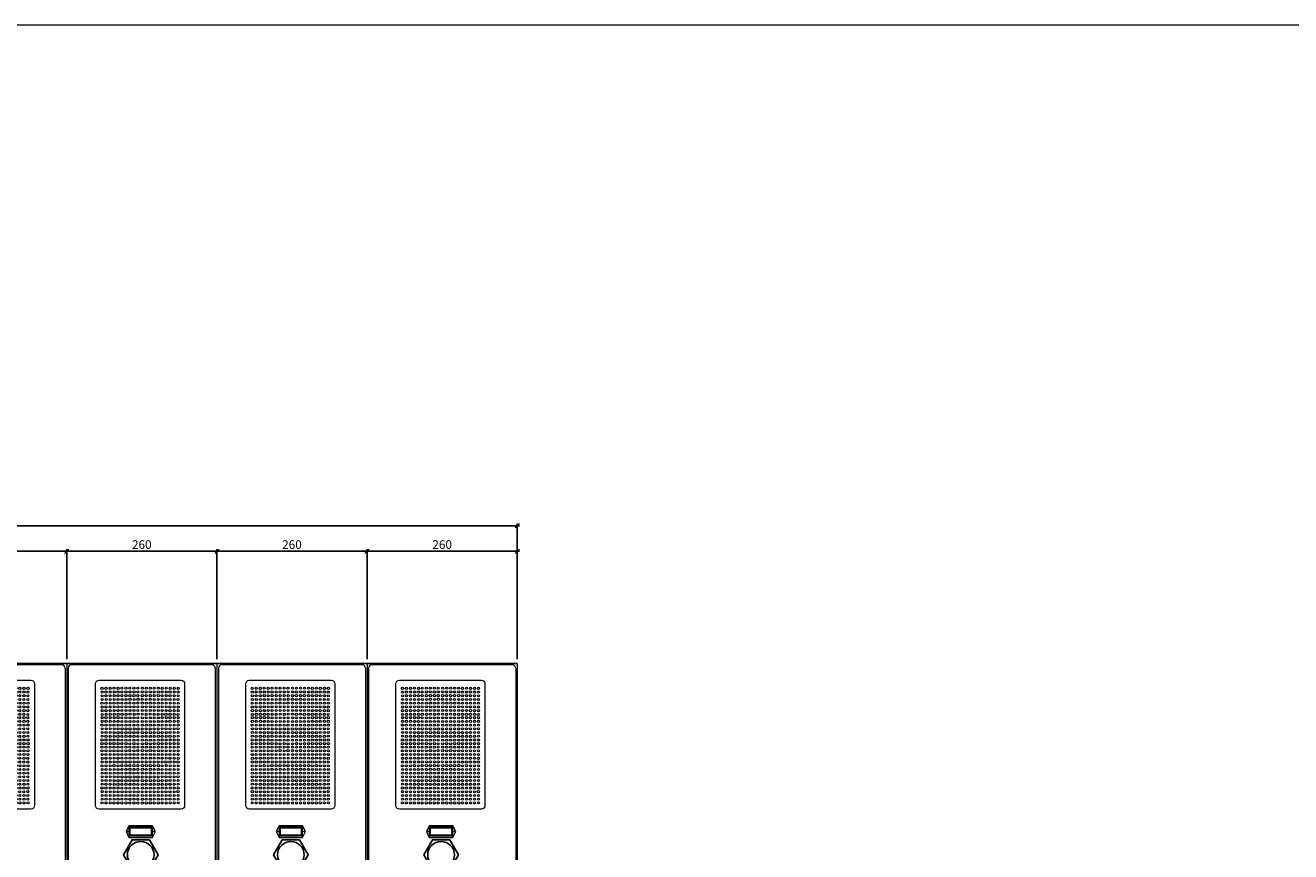
# Model space of a CAD drawing. Units: inches. Extents: x 29393 to 82145, y 11369 to 28377.
# Drawn here: x 47441 to 49632, y 14704 to 16135 of the extents above; entities that cross this region are included whole.
import ezdxf
from ezdxf.enums import TextEntityAlignment as Align

# ---------------------------------------------------------------- set-up
doc = ezdxf.new("R2010")
doc.units = ezdxf.units.IN
doc.header["$MEASUREMENT"] = 0
for name, color, linetype in [('_EL-TR-01', 1, 'Continuous'), ('_EL-TR-08', 8, 'Continuous'), ('BARRAMENTO', 8, 'Continuous'), ('EXISTENTE', 7, 'Continuous')]:
    doc.layers.add(name, color=color, linetype=linetype)
doc.styles.add('Arial', font='arial.ttf')
doc.styles.get("Standard").update_dxf_attribs({"font": 'arial.ttf'})
doc.dimstyles.new('ARIAL - CLEMAR - 1-75', dxfattribs={"dimtxt": 15, "dimasz": 7.5, "dimexe": 3.75, "dimexo": 7.5, "dimgap": 3.75, "dimtad": 1, "dimdec": 0, "dimdsep": 46, "dimtxsty": 'Arial', "dimblk1": 'OBLIQUE', "dimblk2": 'OBLIQUE', "dimsah": 1, "dimcen": 0.25, "dimdle": 3.8, "dimclrd": 7, "dimclre": 7, "dimclrt": 7, "dimadec": 0, "dimazin": 0, "dimtfac": 0.1, "dimtdec": 0, "dimtmove": 2, "dimatfit": 3, "dimldrblk": 'OBLIQUE', "dimfxl": 16, "dimtolj": 1, "dimtzin": 0, "dimarcsym": 0})

# ---------------------------------------------------------------- blocks, each defined once
blk = doc.blocks.new('CAIXA FUNDO')
at = {"color": 7, "linetype": 'Continuous', "lineweight": 5}
for p, q in [((0, 0.5), (0, -519.5)), ((260, 0.5), (260, -519.5)), ((260, -519.5), (0, -519.5))]:
    blk.add_line(p, q, dxfattribs=at)
blk.add_line((0, 0.5), (260, 0.5))
at = {"color": 7, "linetype": 'Continuous', "lineweight": 15}
for p, q in [((2.7, -7.6), (2.7, -516.4)), ((257.3, -7.6), (257.3, -516.4)), ((126.3, -509), (126.3, -485.8)), ((127.8, -486.3), (127.8, -510.5)), ((129, -485.3), (129, -511.1)), ((131, -511.1), (131, -485.3)), ((132.2, -510.5), (132.2, -486.3)), ((133.7, -485.8), (133.7, -509)), ((257.3, -516.4), (2.7, -516.4)), ((127.8, -510.5), (129, -511.1)), ((127.8, -510.5), (127.8, -510.5)), ((131, -511.1), (129, -511.1)), ((131, -511.1), (132.2, -510.5)), ((132.2, -510.5), (132.2, -510.5))]:
    blk.add_line(p, q, dxfattribs=at)
at = {"color": 7, "lineweight": 9}
blk.add_line((8.7, -1.6), (251.3, -1.6), dxfattribs=at)
at = {"color": 7, "linetype": 'Continuous', "lineweight": 15, "flags": 128}
for points in [[(127.8, -510.5), (127.8, -510.5), (127.7, -510.4), (127.6, -510.2), (127.4, -510.1), (127.2, -509.8), (126.9, -509.6), (126.6, -509.3), (126.3, -509)], [(133.7, -509), (133.4, -509.3), (133.1, -509.6), (132.8, -509.8), (132.6, -510.1), (132.4, -510.2), (132.3, -510.4), (132.2, -510.5), (132.2, -510.5)]]:
    blk.add_lwpolyline(points, dxfattribs=at)
at = {"color": 7, "linetype": 'Continuous', "lineweight": 15}
for radius in [3, 2.86]:
    blk.add_circle((130, -477.6), radius, dxfattribs=at)
at = {"color": 7, "linetype": 'Continuous', "lineweight": 5}
for centre, start, end in [((0.5, 0), 90, 180), ((259.5, 0), 0, 90), ((0.5, -519), 180, 270), ((259.5, -519), 270, 0)]:
    blk.add_arc(centre, 0.5, start, end, dxfattribs=at)
at = {"color": 7, "linetype": 'Continuous', "lineweight": 15}
for radius, start, end in [(8.95, 294.2397, 245.7603), (7.74, 277.2498, 262.7502)]:
    blk.add_arc((130, -477.6), radius, start, end, dxfattribs=at)
for centre, start_param, end_param in [((8.7, -7.6), 4.712389, 6.283185), ((251.3, -7.6), 3.141593, 4.712389)]:
    blk.add_ellipse(centre, major_axis=(-6, 0), ratio=0.999848, start_param=start_param, end_param=end_param, dxfattribs=at)
for points, knots in [([(126.3, -485.8), (126.5, -485.8), (126.7, -485.9), (127, -486), (127, -486), (127.2, -486.1), (127.3, -486.1), (127.4, -486.2), (127.5, -486.2), (127.6, -486.2), (127.7, -486.2), (127.8, -486.3), (127.8, -486.3), (127.8, -486.3)], [0, 0, 0, 0, 0.25, 0.25, 0.375, 0.375, 0.5, 0.5, 0.625, 0.625, 0.75, 0.75, 1, 1, 1, 1]), ([(132.2, -486.3), (132.2, -486.3), (132.2, -486.3), (132.2, -486.2), (132.3, -486.2), (132.4, -486.2), (132.5, -486.2), (132.8, -486.1), (132.9, -486), (133.3, -485.9), (133.5, -485.8), (133.7, -485.8)], [0, 0, 0, 0, 0.125, 0.125, 0.25, 0.25, 0.5, 0.5, 0.75, 0.75, 1, 1, 1, 1])]:
    blk.add_open_spline(points, degree=3, knots=knots, dxfattribs=at)
for points in [[(129, -485.3), (128.6, -485.6), (128.2, -485.9), (127.8, -486.3)], [(131, -485.3), (131.4, -485.6), (131.8, -485.9), (132.2, -486.3)]]:
    blk.add_open_spline(points, degree=3, dxfattribs=at)
blk = doc.blocks.new('sup sist')
at = {"layer": 'BARRAMENTO', "lineweight": 5}
blk.add_lwpolyline([(100.9, -317.2), (-100.9, -317.2, -0.414214), (-109.5, -308.6), (-109.5, -8.6, -0.414214), (-100.9, 0), (100.9, 0, -0.414214), (109.5, -8.6), (109.5, -308.6, -0.414214)], format="xyb", close=True, dxfattribs=at)
for centre in [(-93.6, -20), (-93.4, -29.2), (-83.9, -19.9), (-83.8, -29.1), (-73.8, -19.9), (-73.6, -29.1), (-64.1, -19.8), (-64, -29), (-54.4, -29.1), (-54.2, -19.9), (-44.9, -19.8), (-44.8, -29), (-34.8, -19.8), (-34.6, -29), (-25.1, -19.7), (-25, -28.9), (-15.2, -19.8), (-15, -29), (-5.5, -19.7), (-5.4, -28.9), (5.4, -28.9), (5.5, -19.7), (15, -29), (15.2, -19.8), (25, -28.9), (25.1, -19.7), (34.6, -29), (34.8, -19.8), (44.8, -29), (44.9, -19.8), (54.2, -19.9), (54.4, -29.1), (64, -29), (64.1, -19.8), (73.6, -29.1), (73.8, -19.9), (83.8, -29.1), (83.9, -19.9), (93.4, -29.2), (93.6, -20), (-93.6, -56.7), (-93.4, -38.3), (-93.2, -47.5), (-83.9, -56.6), (-83.8, -38.2), (-83.6, -47.4), (-73.8, -56.6), (-73.6, -38.2), (-73.5, -47.4), (-64.1, -56.5), (-64, -38.1), (-63.8, -47.3), (-54.4, -38.2), (-54.2, -47.4), (-54.2, -56.6), (-44.9, -56.4), (-44.8, -38.1), (-44.6, -47.3), (-34.8, -56.4), (-34.6, -38.1), (-34.5, -47.3), (-25.1, -56.3), (-25, -38), (-24.8, -47.2), (-15.2, -56.4), (-15, -38.1), (-14.8, -47.3), (-5.5, -56.3), (-5.4, -38), (-5.2, -47.2), (5.2, -47.2), (5.4, -38), (5.5, -56.3), (14.8, -47.3), (15, -38.1), (15.2, -56.4), (24.8, -47.2), (25, -38), (25.1, -56.3), (34.5, -47.3), (34.6, -38.1), (34.8, -56.4), (44.6, -47.3), (44.8, -38.1), (44.9, -56.4), (54.2, -56.6), (54.2, -47.4), (54.4, -38.2), (63.8, -47.3), (64, -38.1), (64.1, -56.5), (73.5, -47.4), (73.6, -38.2), (73.8, -56.6), (83.6, -47.4), (83.8, -38.2), (83.9, -56.6), (93.2, -47.5), (93.4, -38.3), (93.6, -56.7), (-93.4, -65.9), (-93.4, -75), (-93.4, -92.1), (-93.2, -84.2), (-83.8, -65.8), (-83.8, -74.9), (-83.8, -92.2), (-83.6, -84.1), (-73.6, -65.8), (-73.6, -74.9), (-73.6, -92.2), (-73.5, -84.1), (-64, -65.7), (-64, -74.8), (-64, -92.3), (-63.8, -84), (-54.4, -65.7), (-54.4, -74.8), (-54.4, -92.3), (-54.2, -84), (-44.8, -65.6), (-44.8, -74.7), (-44.8, -92.4), (-44.6, -83.9), (-34.6, -65.6), (-34.6, -74.7), (-34.6, -92.4), (-34.5, -83.9), (-25, -65.5), (-25, -74.6), (-25, -92.5), (-24.8, -83.8), (-15, -65.6), (-15, -74.7), (-15, -92.4), (-14.8, -83.9), (-5.4, -65.5), (-5.4, -74.6), (-5.4, -92.5), (-5.2, -83.8), (5.2, -83.8), (5.4, -65.5), (5.4, -74.6), (5.4, -92.5), (14.8, -83.9), (15, -65.6), (15, -74.7), (15, -92.4), (24.8, -83.8), (25, -65.5), (25, -74.6), (25, -92.5), (34.5, -83.9), (34.6, -65.6), (34.6, -74.7), (34.6, -92.4), (44.6, -83.9), (44.8, -65.6), (44.8, -74.7), (44.8, -92.4), (54.2, -84), (54.4, -65.7), (54.4, -74.8), (54.4, -92.3), (63.8, -84), (64, -65.7), (64, -74.8), (64, -92.3), (73.5, -84.1), (73.6, -65.8), (73.6, -74.9), (73.6, -92.2), (83.6, -84.1), (83.8, -65.8), (83.8, -74.9), (83.8, -92.2), (93.2, -84.2), (93.4, -65.9), (93.4, -75), (93.4, -92.1), (-93.6, -110.4), (-93.4, -101.2), (-93.2, -119.6), (-83.9, -110.5), (-83.8, -101.3), (-83.6, -119.7), (-73.8, -110.5), (-73.6, -101.3), (-73.5, -119.7), (-64.1, -110.7), (-64, -101.4), (-63.8, -119.8), (-54.4, -101.4), (-54.2, -110.5), (-54.2, -119.8), (-44.9, -110.7), (-44.8, -101.5), (-44.6, -119.9), (-34.8, -110.7), (-34.6, -101.5), (-34.5, -119.9), (-25.1, -110.8), (-25, -101.6), (-24.8, -120), (-15.2, -110.7), (-15, -101.5), (-14.8, -119.9), (-5.5, -110.8), (-5.4, -101.6), (-5.2, -120), (5.2, -120), (5.4, -101.6), (5.5, -110.8), (14.8, -119.9), (15, -101.5), (15.2, -110.7), (24.8, -120), (25, -101.6), (25.1, -110.8), (34.5, -119.9), (34.6, -101.5), (34.8, -110.7), (44.6, -119.9), (44.8, -101.5), (44.9, -110.7), (54.2, -110.5), (54.2, -119.8), (54.4, -101.4), (63.8, -119.8), (64, -101.4), (64.1, -110.7), (73.5, -119.7), (73.6, -101.3), (73.8, -110.5), (83.6, -119.7), (83.8, -101.3), (83.9, -110.5), (93.2, -119.6), (93.4, -101.2), (93.6, -110.4), (-93.6, -147.1), (-93.6, -156.1), (-93.4, -128.8), (-93.4, -137.9), (-83.9, -147.2), (-83.9, -156.2), (-83.8, -138), (-83.8, -128.9), (-73.8, -147.2), (-73.8, -156.2), (-73.6, -128.9), (-73.6, -138), (-64.1, -147.3), (-64.1, -156.3), (-64, -129), (-64, -138.1), (-54.4, -129), (-54.4, -138.1), (-54.2, -147.2), (-54.2, -156.2), (-44.9, -147.4), (-44.9, -156.3), (-44.8, -138.2), (-44.8, -129.1), (-34.8, -147.4), (-34.8, -156.3), (-34.6, -129.1), (-34.6, -138.2), (-25.1, -147.5), (-25.1, -156.4), (-25, -129.2), (-25, -138.3), (-15.2, -147.4), (-15.2, -156.3), (-15, -129.1), (-15, -138.2), (-5.5, -147.5), (-5.5, -156.4), (-5.4, -138.3), (-5.4, -129.2), (5.4, -129.2), (5.4, -138.3), (5.5, -147.5), (5.5, -156.4), (15, -129.1), (15, -138.2), (15.2, -147.4), (15.2, -156.3), (25, -129.2), (25, -138.3), (25.1, -147.5), (25.1, -156.4), (34.6, -129.1), (34.6, -138.2), (34.8, -147.4), (34.8, -156.3), (44.8, -129.1), (44.8, -138.2), (44.9, -147.4), (44.9, -156.3), (54.2, -147.2), (54.2, -156.2), (54.4, -129), (54.4, -138.1), (64, -129), (64, -138.1), (64.1, -147.3), (64.1, -156.3), (73.6, -128.9), (73.6, -138), (73.8, -147.2), (73.8, -156.2), (83.8, -128.9), (83.8, -138), (83.9, -147.2), (83.9, -156.2), (93.4, -128.8), (93.4, -137.9), (93.6, -147.1), (93.6, -156.1), (-93.6, -164.6), (-93.6, -173.9), (-93.4, -183.1), (-83.9, -164.7), (-83.9, -173.8), (-83.8, -183), (-73.8, -164.7), (-73.8, -173.8), (-73.6, -183), (-64.1, -164.8), (-64.1, -173.7), (-64, -182.9), (-54.4, -183), (-54.2, -164.7), (-54.2, -173.8), (-44.9, -164.9), (-44.9, -173.6), (-44.8, -182.9), (-34.8, -164.9), (-34.8, -173.6), (-34.6, -182.9), (-25.1, -165), (-25.1, -173.5), (-25, -182.7), (-15.2, -164.9), (-15.2, -173.6), (-15, -182.9), (-5.5, -165), (-5.5, -173.5), (-5.4, -182.7), (5.4, -182.7), (5.5, -165), (5.5, -173.5), (15, -182.9), (15.2, -164.9), (15.2, -173.6), (25, -182.7), (25.1, -165), (25.1, -173.5), (34.6, -182.9), (34.8, -164.9), (34.8, -173.6), (44.8, -182.9), (44.9, -164.9), (44.9, -173.6), (54.2, -164.7), (54.2, -173.8), (54.4, -183), (64, -182.9), (64.1, -164.8), (64.1, -173.7), (73.6, -183), (73.8, -164.7), (73.8, -173.8), (83.8, -183), (83.9, -164.7), (83.9, -173.8), (93.4, -183.1), (93.6, -164.6), (93.6, -173.9), (-93.6, -210.6), (-93.4, -192.2), (-93.4, -219.8), (-93.2, -201.4), (-83.9, -210.5), (-83.8, -219.7), (-83.8, -192.1), (-83.6, -201.3), (-73.8, -210.5), (-73.6, -192.1), (-73.6, -219.7), (-73.5, -201.3), (-64.1, -210.4), (-64, -192), (-64, -219.6), (-63.8, -201.2), (-54.4, -192.1), (-54.4, -219.6), (-54.2, -201.3), (-54.2, -210.5), (-44.9, -210.3), (-44.8, -219.5), (-44.8, -192), (-44.6, -201.2), (-34.8, -210.3), (-34.6, -192), (-34.6, -219.5), (-34.5, -201.2), (-25.1, -210.2), (-25, -191.8), (-25, -219.4), (-24.8, -201.1), (-15.2, -210.3), (-15, -192), (-15, -219.5), (-14.8, -201.2), (-5.5, -210.2), (-5.4, -219.4), (-5.4, -191.8), (-5.2, -201.1), (5.2, -201.1), (5.4, -191.8), (5.4, -219.4), (5.5, -210.2), (14.8, -201.2), (15, -192), (15, -219.5), (15.2, -210.3), (24.8, -201.1), (25, -191.8), (25, -219.4), (25.1, -210.2), (34.5, -201.2), (34.6, -192), (34.6, -219.5), (34.8, -210.3), (44.6, -201.2), (44.8, -192), (44.8, -219.5), (44.9, -210.3), (54.2, -210.5), (54.2, -201.3), (54.4, -192.1), (54.4, -219.6), (63.8, -201.2), (64, -192), (64, -219.6), (64.1, -210.4), (73.5, -201.3), (73.6, -192.1), (73.6, -219.7), (73.8, -210.5), (83.6, -201.3), (83.8, -192.1), (83.8, -219.7), (83.9, -210.5), (93.2, -201.4), (93.4, -192.2), (93.4, -219.8), (93.6, -210.6), (-93.4, -228.9), (-93.4, -246.9), (-93.2, -237.7), (-83.8, -228.8), (-83.8, -247), (-83.6, -237.8), (-73.6, -228.8), (-73.6, -247), (-73.5, -237.8), (-64, -228.7), (-64, -247.1), (-63.8, -237.9), (-54.4, -228.7), (-54.4, -247.1), (-54.2, -237.9), (-44.8, -228.6), (-44.8, -247.2), (-44.6, -238), (-34.6, -228.6), (-34.6, -247.2), (-34.5, -238), (-25, -228.5), (-25, -247.3), (-24.8, -238.1), (-15, -228.6), (-15, -247.2), (-14.8, -238), (-5.4, -228.5), (-5.4, -247.3), (-5.2, -238.1), (5.2, -238.1), (5.4, -228.5), (5.4, -247.3), (14.8, -238), (15, -228.6), (15, -247.2), (24.8, -238.1), (25, -228.5), (25, -247.3), (34.5, -238), (34.6, -228.6), (34.6, -247.2), (44.6, -238), (44.8, -228.6), (44.8, -247.2), (54.2, -237.9), (54.4, -228.7), (54.4, -247.1), (63.8, -237.9), (64, -228.7), (64, -247.1), (73.5, -237.8), (73.6, -228.8), (73.6, -247), (83.6, -237.8), (83.8, -228.8), (83.8, -247), (93.2, -237.7), (93.4, -228.9), (93.4, -246.9), (-93.6, -265.2), (-93.4, -256), (-93.2, -274.4), (-83.9, -265.3), (-83.8, -256.1), (-83.6, -274.5), (-73.8, -265.3), (-73.6, -256.1), (-73.5, -274.5), (-64.1, -265.4), (-64, -256.2), (-63.8, -274.6), (-54.4, -256.2), (-54.2, -265.3), (-54.2, -274.5), (-44.9, -265.5), (-44.8, -256.3), (-44.6, -274.6), (-34.8, -265.5), (-34.6, -256.3), (-34.5, -274.6), (-25.1, -265.6), (-25, -256.4), (-24.8, -274.7), (-15.2, -265.5), (-15, -256.3), (-14.8, -274.6), (-5.5, -265.6), (-5.4, -256.4), (-5.2, -274.7), (5.2, -274.7), (5.4, -256.4), (5.5, -265.6), (14.8, -274.6), (15, -256.3), (15.2, -265.5), (24.8, -274.7), (25, -256.4), (25.1, -265.6), (34.5, -274.6), (34.6, -256.3), (34.8, -265.5), (44.6, -274.6), (44.8, -256.3), (44.9, -265.5), (54.2, -265.3), (54.2, -274.5), (54.4, -256.2), (63.8, -274.6), (64, -256.2), (64.1, -265.4), (73.5, -274.5), (73.6, -256.1), (73.8, -265.3), (83.6, -274.5), (83.8, -256.1), (83.9, -265.3), (93.2, -274.4), (93.4, -256), (93.6, -265.2), (-93.6, -301.9), (-93.4, -283.6), (-93.4, -292.7), (-83.9, -302), (-83.8, -292.8), (-83.8, -283.7), (-73.8, -302), (-73.6, -283.7), (-73.6, -292.8), (-64.1, -302.1), (-64, -283.8), (-64, -292.9), (-54.4, -283.7), (-54.4, -292.8), (-54.2, -302), (-44.9, -302.1), (-44.8, -292.9), (-44.8, -283.8), (-34.8, -302.1), (-34.6, -283.8), (-34.6, -292.9), (-25.1, -302.2), (-25, -283.9), (-25, -293), (-15.2, -302.1), (-15, -283.8), (-15, -292.9), (-5.5, -302.2), (-5.4, -293), (-5.4, -283.9), (5.4, -283.9), (5.4, -293), (5.5, -302.2), (15, -283.8), (15, -292.9), (15.2, -302.1), (25, -283.9), (25, -293), (25.1, -302.2), (34.6, -283.8), (34.6, -292.9), (34.8, -302.1), (44.8, -283.8), (44.8, -292.9), (44.9, -302.1), (54.2, -302), (54.4, -283.7), (54.4, -292.8), (64, -283.8), (64, -292.9), (64.1, -302.1), (73.6, -283.7), (73.6, -292.8), (73.8, -302), (83.8, -283.7), (83.8, -292.8), (83.9, -302), (93.4, -283.6), (93.4, -292.7), (93.6, -301.9)]:
    blk.add_circle(centre, 2.59, dxfattribs=at)
blk = doc.blocks.new('Bloco QMC 3 Caixas Vert')
at = {"color": 7}
blk.add_lwpolyline([(-2815.9, 14724.3), (-2800.9, 14698.3), (-2815.9, 14672.3), (-2845.9, 14672.3), (-2860.9, 14698.3), (-2845.9, 14724.3)], close=True, dxfattribs=at)
blk.add_circle((-2830.9, 14698.3), 23.1, dxfattribs=at)
at = {"layer": '_EL-TR-01', "color": 18, "lineweight": 5, "true_color": 0x000000}
for points in [[(-2810.6, 14728.4), (-2805.5, 14738.5), (-2810.6, 14748.6), (-2851.2, 14748.6), (-2856.2, 14738.5), (-2851.2, 14728.4)], [(-2810.6, 14748.6), (-2851.2, 14748.6), (-2856.2, 14738.5), (-2851.2, 14728.4), (-2810.6, 14728.4), (-2805.5, 14738.5)]]:
    blk.add_lwpolyline(points, close=True, dxfattribs=at)
for centre in [(-2853.6, 14738.5), (-2808.1, 14738.5)]:
    blk.add_circle(centre, 0.592, dxfattribs=at)
at = {"layer": '_EL-TR-08', "color": 18, "lineweight": 5, "true_color": 0x000000}
for points in [[(-2810.6, 14730.9), (-2810.6, 14746.1), (-2851.2, 14746.1), (-2851.2, 14730.9)], [(-2810.6, 14746.1), (-2851.2, 14746.1), (-2851.2, 14730.9), (-2810.6, 14730.9)], [(-2812.3, 14732.6), (-2812.3, 14744.4), (-2849.5, 14744.4), (-2849.5, 14732.6)], [(-2812.3, 14744.4), (-2849.5, 14744.4), (-2849.5, 14732.6), (-2812.3, 14732.6)]]:
    blk.add_lwpolyline(points, close=True, dxfattribs=at)
blk.add_blockref('CAIXA FUNDO', (-2959, 15029.2))
at = {"layer": 'EXISTENTE', "color": 252, "linetype": 'ByBlock', "lineweight": 5, "true_color": 0x939598, "xscale": 0.7040000000000001, "yscale": 0.7040000000000001, "zscale": 0.7040000000000001}
blk.add_blockref('sup sist', (-2831.9, 15000.7), dxfattribs=at)
at = {"color": 18, "lineweight": 13, "true_color": 0x000000}
for p in [(-2830.6, 14736.8), (-2830.6, 14216.8), (-2830.6, 13696.8)]:
    blk.add_attdef('NÚMERO', text='', height=4.33, dxfattribs=at).set_placement(p, align=Align.CENTER)
blk = doc.blocks.new('_OBLIQUE')
at = {"color": 0, "linetype": 'ByBlock'}
blk.add_line((-0.5, -0.5), (0.5, 0.5), dxfattribs=at)
blk = doc.blocks.new('*D103')
at = {"layer": 'Defpoints', "color": 0, "transparency": 16777216}
for p in [(48292.6, 15268.2), (45382.6, 15029.7), (48292.6, 15029.7)]:
    blk.add_point(p, dxfattribs=at)
at = {"layer": 'EXISTENTE', "color": 7, "lineweight": -2, "transparency": 16777216}
for p, q in [((45382.6, 15037.2), (45382.6, 15271.9)), ((48292.6, 15037.2), (48292.6, 15271.9)), ((45378.8, 15268.2), (48296.4, 15268.2))]:
    blk.add_line(p, q, dxfattribs=at)
at = {"layer": 'EXISTENTE', "color": 7, "lineweight": -2, "transparency": 16777216, "xscale": 7.5, "yscale": 7.5, "zscale": 7.5, "rotation": 180}
blk.add_blockref('_OBLIQUE', (45382.6, 15268.2), dxfattribs=at)
at = {"layer": 'EXISTENTE', "color": 7, "lineweight": -2, "transparency": 16777216, "xscale": 7.5, "yscale": 7.5, "zscale": 7.5}
blk.add_blockref('_OBLIQUE', (48292.6, 15268.2), dxfattribs=at)
at = {"layer": 'EXISTENTE', "color": 7, "transparency": 16777216, "insert": (46837.6, 15279.6), "char_height": 15, "attachment_point": 5, "style": 'Arial'}
blk.add_mtext('\\A1;2910', dxfattribs=at)
blk = doc.blocks.new('*D110')
at = {"layer": 'Defpoints', "color": 0, "transparency": 16777216}
for p in [(47252.6, 15224.2), (47252.6, 15029.7), (47512.6, 15029.7)]:
    blk.add_point(p, dxfattribs=at)
at = {"layer": 'EXISTENTE', "color": 7, "lineweight": -2, "transparency": 16777216}
for p, q in [((47252.6, 15037.2), (47252.6, 15227.9)), ((47512.6, 15037.2), (47512.6, 15227.9)), ((47516.4, 15224.2), (47248.8, 15224.2))]:
    blk.add_line(p, q, dxfattribs=at)
at = {"layer": 'EXISTENTE', "color": 7, "lineweight": -2, "transparency": 16777216, "xscale": 7.5, "yscale": 7.5, "zscale": 7.5, "rotation": 180}
blk.add_blockref('_OBLIQUE', (47252.6, 15224.2), dxfattribs=at)
at = {"layer": 'EXISTENTE', "color": 7, "lineweight": -2, "transparency": 16777216, "xscale": 7.5, "yscale": 7.5, "zscale": 7.5}
blk.add_blockref('_OBLIQUE', (47512.6, 15224.2), dxfattribs=at)
at = {"layer": 'EXISTENTE', "color": 7, "transparency": 16777216, "insert": (47382.6, 15235.6), "char_height": 15, "attachment_point": 5, "style": 'Arial'}
blk.add_mtext('\\A1;260', dxfattribs=at)
blk = doc.blocks.new('*D111')
at = {"layer": 'Defpoints', "color": 0, "transparency": 16777216}
for p in [(47512.6, 15224.2), (47512.6, 15029.7), (47772.6, 15029.7)]:
    blk.add_point(p, dxfattribs=at)
at = {"layer": 'EXISTENTE', "color": 7, "lineweight": -2, "transparency": 16777216}
for p, q in [((47512.6, 15037.2), (47512.6, 15227.9)), ((47772.6, 15037.2), (47772.6, 15227.9)), ((47776.4, 15224.2), (47508.8, 15224.2))]:
    blk.add_line(p, q, dxfattribs=at)
at = {"layer": 'EXISTENTE', "color": 7, "lineweight": -2, "transparency": 16777216, "xscale": 7.5, "yscale": 7.5, "zscale": 7.5, "rotation": 180}
blk.add_blockref('_OBLIQUE', (47512.6, 15224.2), dxfattribs=at)
at = {"layer": 'EXISTENTE', "color": 7, "lineweight": -2, "transparency": 16777216, "xscale": 7.5, "yscale": 7.5, "zscale": 7.5}
blk.add_blockref('_OBLIQUE', (47772.6, 15224.2), dxfattribs=at)
at = {"layer": 'EXISTENTE', "color": 7, "transparency": 16777216, "insert": (47642.6, 15235.6), "char_height": 15, "attachment_point": 5, "style": 'Arial'}
blk.add_mtext('\\A1;260', dxfattribs=at)
blk = doc.blocks.new('*D112')
at = {"layer": 'Defpoints', "color": 0, "transparency": 16777216}
for p in [(47772.6, 15224.2), (47772.6, 15029.7), (48032.6, 15029.7)]:
    blk.add_point(p, dxfattribs=at)
at = {"layer": 'EXISTENTE', "color": 7, "lineweight": -2, "transparency": 16777216}
for p, q in [((47772.6, 15037.2), (47772.6, 15227.9)), ((48032.6, 15037.2), (48032.6, 15227.9)), ((48036.4, 15224.2), (47768.8, 15224.2))]:
    blk.add_line(p, q, dxfattribs=at)
at = {"layer": 'EXISTENTE', "color": 7, "lineweight": -2, "transparency": 16777216, "xscale": 7.5, "yscale": 7.5, "zscale": 7.5, "rotation": 180}
blk.add_blockref('_OBLIQUE', (47772.6, 15224.2), dxfattribs=at)
at = {"layer": 'EXISTENTE', "color": 7, "lineweight": -2, "transparency": 16777216, "xscale": 7.5, "yscale": 7.5, "zscale": 7.5}
blk.add_blockref('_OBLIQUE', (48032.6, 15224.2), dxfattribs=at)
at = {"layer": 'EXISTENTE', "color": 7, "transparency": 16777216, "insert": (47902.6, 15235.6), "char_height": 15, "attachment_point": 5, "style": 'Arial'}
blk.add_mtext('\\A1;260', dxfattribs=at)
blk = doc.blocks.new('*D113')
at = {"layer": 'Defpoints', "color": 0, "transparency": 16777216}
for p in [(48032.6, 15224.2), (48032.6, 15029.7), (48292.6, 15029.7)]:
    blk.add_point(p, dxfattribs=at)
at = {"layer": 'EXISTENTE', "color": 7, "lineweight": -2, "transparency": 16777216}
for p, q in [((48032.6, 15037.2), (48032.6, 15227.9)), ((48292.6, 15037.2), (48292.6, 15227.9)), ((48296.4, 15224.2), (48028.8, 15224.2))]:
    blk.add_line(p, q, dxfattribs=at)
at = {"layer": 'EXISTENTE', "color": 7, "lineweight": -2, "transparency": 16777216, "xscale": 7.5, "yscale": 7.5, "zscale": 7.5, "rotation": 180}
blk.add_blockref('_OBLIQUE', (48032.6, 15224.2), dxfattribs=at)
at = {"layer": 'EXISTENTE', "color": 7, "lineweight": -2, "transparency": 16777216, "xscale": 7.5, "yscale": 7.5, "zscale": 7.5}
blk.add_blockref('_OBLIQUE', (48292.6, 15224.2), dxfattribs=at)
at = {"layer": 'EXISTENTE', "color": 7, "transparency": 16777216, "insert": (48162.6, 15235.6), "char_height": 15, "attachment_point": 5, "style": 'Arial'}
blk.add_mtext('\\A1;260', dxfattribs=at)

msp = doc.modelspace()

# ---------------------------------------------------------------- linework, layer by layer
at = {"layer": 'BARRAMENTO', "lineweight": 0}
msp.add_lwpolyline([(43307, 11638.1), (50264.2, 11638.1), (50264.2, 16135.1), (43307, 16135.1)], close=True, dxfattribs=at)

# ---------------------------------------------------------------- block references
for p in [(50211.6, 0), (50471.6, 0), (50731.6, 0), (50991.6, 0)]:
    msp.add_blockref('Bloco QMC 3 Caixas Vert', p)

# ---------------------------------------------------------------- dimensions: what is measured, and where the dimension line sits
at = {"layer": 'EXISTENTE'}
for base, p1, p2, picture, middle in [((48292.6, 15268.2), (45382.6, 15029.7), (48292.6, 15029.7), '*D103', (46837.6, 15279.6)), ((47252.6, 15224.2), (47512.6, 15029.7), (47252.6, 15029.7), '*D110', (47382.6, 15235.6)), ((47512.6, 15224.2), (47772.6, 15029.7), (47512.6, 15029.7), '*D111', (47642.6, 15235.6)), ((47772.6, 15224.2), (48032.6, 15029.7), (47772.6, 15029.7), '*D112', (47902.6, 15235.6)), ((48032.6, 15224.2), (48292.6, 15029.7), (48032.6, 15029.7), '*D113', (48162.6, 15235.6))]:
    dim = msp.add_linear_dim(base=base, p1=p1, p2=p2, dimstyle='ARIAL - CLEMAR - 1-75', dxfattribs=at)
    dim.commit()
    dim.dimension.update_dxf_attribs({"geometry": picture, "text_midpoint": middle})

doc.saveas('drawing.dxf')
